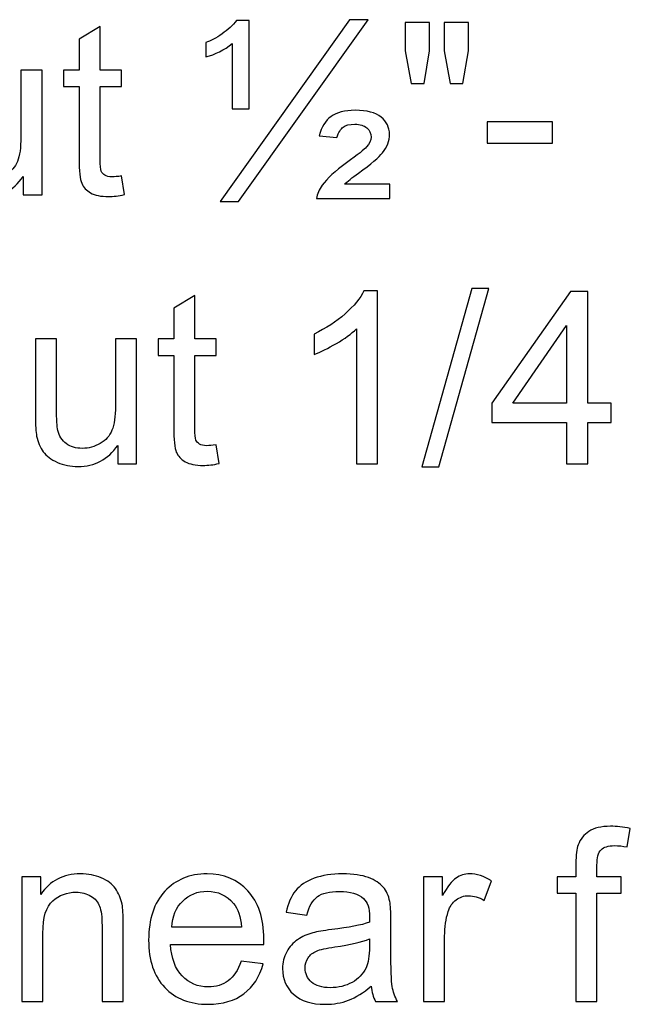
# Model space of a CAD drawing. Units: millimetres. Extents: x -819 to 558, y -342 to 336.
# Drawn here: x -625 to -593, y -63 to -11 of the extents above; entities that cross this region are included whole.
import ezdxf

# ---------------------------------------------------------------- set-up
doc = ezdxf.new("R2010")
doc.units = ezdxf.units.MM
doc.header["$MEASUREMENT"] = 0
doc.layers.add('#Layer 1', color=7, linetype='Continuous')

msp = doc.modelspace()

# ---------------------------------------------------------------- linework, layer by layer
at = {"layer": '#Layer 1', "color": 250}
for points, knots in [([(-614.8129, -20.9915), (-614.8129, -20.9915), (-607.9845, -11.3924), (-607.9845, -11.3924), (-607.9845, -11.3924), (-607.9845, -11.3924), (-607.0108, -11.3924), (-607.0108, -11.3924), (-607.0108, -11.3924), (-607.0108, -11.3924), (-613.8392, -20.9915), (-613.8392, -20.9915), (-613.8392, -20.9915), (-613.8392, -20.9915), (-614.8129, -20.9915), (-614.8129, -20.9915)], [0, 0, 0, 0, 0.25, 0.25, 0.25, 0.25, 0.5, 0.5, 0.5, 0.5, 0.75, 0.75, 0.75, 0.75, 1, 1, 1, 1]), ([(-620.0093, -19.6389), (-620.0093, -19.6389), (-619.8484, -20.6253), (-619.8484, -20.6253), (-619.8484, -20.6253), (-620.1617, -20.6909), (-620.4432, -20.7248), (-620.6909, -20.7248), (-620.6909, -20.7248), (-621.0973, -20.7248), (-621.4105, -20.6613), (-621.6349, -20.5322), (-621.6349, -20.5322), (-621.8572, -20.4052), (-622.0138, -20.2358), (-622.1048, -20.0263), (-622.1048, -20.0263), (-622.1958, -19.8188), (-622.2424, -19.3786), (-622.2424, -18.7097), (-622.2424, -18.7097), (-622.2424, -18.7097), (-622.2424, -14.9209), (-622.2424, -14.9209), (-622.2424, -14.9209), (-622.2424, -14.9209), (-623.0615, -14.9209), (-623.0615, -14.9209), (-623.0615, -14.9209), (-623.0615, -14.9209), (-623.0615, -14.053), (-623.0615, -14.053), (-623.0615, -14.053), (-623.0615, -14.053), (-622.2424, -14.053), (-622.2424, -14.053), (-622.2424, -14.053), (-622.2424, -14.053), (-622.2424, -12.4211), (-622.2424, -12.4211), (-622.2424, -12.4211), (-622.2424, -12.4211), (-621.1311, -11.7522), (-621.1311, -11.7522), (-621.1311, -11.7522), (-621.1311, -11.7522), (-621.1311, -14.053), (-621.1311, -14.053), (-621.1311, -14.053), (-621.1311, -14.053), (-620.0093, -14.053), (-620.0093, -14.053), (-620.0093, -14.053), (-620.0093, -14.053), (-620.0093, -14.9209), (-620.0093, -14.9209), (-620.0093, -14.9209), (-620.0093, -14.9209), (-621.1311, -14.9209), (-621.1311, -14.9209), (-621.1311, -14.9209), (-621.1311, -14.9209), (-621.1311, -18.7711), (-621.1311, -18.7711), (-621.1311, -18.7711), (-621.1311, -19.0907), (-621.1121, -19.2939), (-621.074, -19.3849), (-621.074, -19.3849), (-621.0338, -19.4759), (-620.9703, -19.5479), (-620.8814, -19.6029), (-620.8814, -19.6029), (-620.7925, -19.6559), (-620.6655, -19.6834), (-620.5004, -19.6834), (-620.5004, -19.6834), (-620.3755, -19.6834), (-620.2125, -19.6686), (-620.0093, -19.6389)], [0, 0, 0, 0, 0.05, 0.05, 0.05, 0.05, 0.1, 0.1, 0.1, 0.1, 0.15, 0.15, 0.15, 0.15, 0.2, 0.2, 0.2, 0.2, 0.25, 0.25, 0.25, 0.25, 0.3, 0.3, 0.3, 0.3, 0.35, 0.35, 0.35, 0.35, 0.4, 0.4, 0.4, 0.4, 0.45, 0.45, 0.45, 0.45, 0.5, 0.5, 0.5, 0.5, 0.55, 0.55, 0.55, 0.55, 0.6, 0.6, 0.6, 0.6, 0.65, 0.65, 0.65, 0.65, 0.7, 0.7, 0.7, 0.7, 0.75, 0.75, 0.75, 0.75, 0.8, 0.8, 0.8, 0.8, 0.85, 0.85, 0.85, 0.85, 0.9, 0.9, 0.9, 0.9, 0.95, 0.95, 0.95, 0.95, 1, 1, 1, 1]), ([(-614.1736, -16.0935), (-614.1736, -16.0935), (-614.1736, -12.656), (-614.1736, -12.656), (-614.1736, -12.656), (-614.5948, -12.9926), (-615.0584, -13.2254), (-615.5643, -13.3588), (-615.5643, -13.3588), (-615.5643, -13.3588), (-615.5643, -12.5947), (-615.5643, -12.5947), (-615.5643, -12.5947), (-615.306, -12.5121), (-615.0224, -12.3618), (-614.707, -12.1417), (-614.707, -12.1417), (-614.3938, -11.9237), (-614.1398, -11.6866), (-613.945, -11.4347), (-613.945, -11.4347), (-613.945, -11.4347), (-613.274, -11.4347), (-613.274, -11.4347), (-613.274, -11.4347), (-613.274, -11.4347), (-613.274, -16.0935), (-613.274, -16.0935), (-613.274, -16.0935), (-613.274, -16.0935), (-614.1736, -16.0935), (-614.1736, -16.0935)], [0, 0, 0, 0, 0.125, 0.125, 0.125, 0.125, 0.25, 0.25, 0.25, 0.25, 0.375, 0.375, 0.375, 0.375, 0.5, 0.5, 0.5, 0.5, 0.625, 0.625, 0.625, 0.625, 0.75, 0.75, 0.75, 0.75, 0.875, 0.875, 0.875, 0.875, 1, 1, 1, 1]), ([(-604.7418, -14.7664), (-604.7418, -14.7664), (-605.0529, -13.0349), (-605.0529, -13.0349), (-605.0529, -13.0349), (-605.0529, -13.0349), (-605.0529, -11.5469), (-605.0529, -11.5469), (-605.0529, -11.5469), (-605.0529, -11.5469), (-603.7808, -11.5469), (-603.7808, -11.5469), (-603.7808, -11.5469), (-603.7808, -11.5469), (-603.7808, -13.0349), (-603.7808, -13.0349), (-603.7808, -13.0349), (-603.7808, -13.0349), (-604.0602, -14.7664), (-604.0602, -14.7664), (-604.0602, -14.7664), (-604.0602, -14.7664), (-604.7418, -14.7664), (-604.7418, -14.7664)], [0, 0, 0, 0, 0.1666667, 0.1666667, 0.1666667, 0.1666667, 0.3333333, 0.3333333, 0.3333333, 0.3333333, 0.5, 0.5, 0.5, 0.5, 0.6666667, 0.6666667, 0.6666667, 0.6666667, 0.8333333, 0.8333333, 0.8333333, 0.8333333, 1, 1, 1, 1]), ([(-602.6886, -14.7664), (-602.6886, -14.7664), (-602.9934, -13.0349), (-602.9934, -13.0349), (-602.9934, -13.0349), (-602.9934, -13.0349), (-602.9934, -11.5469), (-602.9934, -11.5469), (-602.9934, -11.5469), (-602.9934, -11.5469), (-601.7213, -11.5469), (-601.7213, -11.5469), (-601.7213, -11.5469), (-601.7213, -11.5469), (-601.7213, -13.0349), (-601.7213, -13.0349), (-601.7213, -13.0349), (-601.7213, -13.0349), (-602.0197, -14.7664), (-602.0197, -14.7664), (-602.0197, -14.7664), (-602.0197, -14.7664), (-602.6886, -14.7664), (-602.6886, -14.7664)], [0, 0, 0, 0, 0.1666667, 0.1666667, 0.1666667, 0.1666667, 0.3333333, 0.3333333, 0.3333333, 0.3333333, 0.5, 0.5, 0.5, 0.5, 0.6666667, 0.6666667, 0.6666667, 0.6666667, 0.8333333, 0.8333333, 0.8333333, 0.8333333, 1, 1, 1, 1]), ([(-625.193, -20.638), (-625.193, -20.638), (-625.193, -19.6707), (-625.193, -19.6707), (-625.193, -19.6707), (-625.7074, -20.4157), (-626.4037, -20.7862), (-627.2843, -20.7862), (-627.2843, -20.7862), (-627.6716, -20.7862), (-628.0357, -20.7121), (-628.3722, -20.5639), (-628.3722, -20.5639), (-628.7088, -20.4157), (-628.9586, -20.2274), (-629.1215, -20.003), (-629.1215, -20.003), (-629.2866, -19.7765), (-629.4009, -19.5013), (-629.4666, -19.1754), (-629.4666, -19.1754), (-629.511, -18.9552), (-629.5343, -18.6081), (-629.5343, -18.1319), (-629.5343, -18.1319), (-629.5343, -18.1319), (-629.5343, -14.053), (-629.5343, -14.053), (-629.5343, -14.053), (-629.5343, -14.053), (-628.4188, -14.053), (-628.4188, -14.053), (-628.4188, -14.053), (-628.4188, -14.053), (-628.4188, -17.7043), (-628.4188, -17.7043), (-628.4188, -17.7043), (-628.4188, -18.2885), (-628.3955, -18.6801), (-628.3511, -18.8833), (-628.3511, -18.8833), (-628.2791, -19.1775), (-628.1309, -19.4061), (-627.9045, -19.5754), (-627.9045, -19.5754), (-627.6759, -19.7426), (-627.3943, -19.8252), (-627.0599, -19.8252), (-627.0599, -19.8252), (-626.7255, -19.8252), (-626.4122, -19.7405), (-626.118, -19.5691), (-626.118, -19.5691), (-625.8238, -19.3976), (-625.6163, -19.1627), (-625.4957, -18.8685), (-625.4957, -18.8685), (-625.3729, -18.5721), (-625.3115, -18.1424), (-625.3115, -17.5815), (-625.3115, -17.5815), (-625.3115, -17.5815), (-625.3115, -14.053), (-625.3115, -14.053), (-625.3115, -14.053), (-625.3115, -14.053), (-624.1961, -14.053), (-624.1961, -14.053), (-624.1961, -14.053), (-624.1961, -14.053), (-624.1961, -20.638), (-624.1961, -20.638), (-624.1961, -20.638), (-624.1961, -20.638), (-625.193, -20.638), (-625.193, -20.638)], [0, 0, 0, 0, 0.0526316, 0.0526316, 0.0526316, 0.0526316, 0.1052632, 0.1052632, 0.1052632, 0.1052632, 0.1578947, 0.1578947, 0.1578947, 0.1578947, 0.2105263, 0.2105263, 0.2105263, 0.2105263, 0.2631579, 0.2631579, 0.2631579, 0.2631579, 0.3157895, 0.3157895, 0.3157895, 0.3157895, 0.3684211, 0.3684211, 0.3684211, 0.3684211, 0.4210526, 0.4210526, 0.4210526, 0.4210526, 0.4736842, 0.4736842, 0.4736842, 0.4736842, 0.5263158, 0.5263158, 0.5263158, 0.5263158, 0.5789474, 0.5789474, 0.5789474, 0.5789474, 0.6315789, 0.6315789, 0.6315789, 0.6315789, 0.6842105, 0.6842105, 0.6842105, 0.6842105, 0.7368421, 0.7368421, 0.7368421, 0.7368421, 0.7894737, 0.7894737, 0.7894737, 0.7894737, 0.8421053, 0.8421053, 0.8421053, 0.8421053, 0.8947368, 0.8947368, 0.8947368, 0.8947368, 0.9473684, 0.9473684, 0.9473684, 0.9473684, 1, 1, 1, 1]), ([(-609.7223, -20.8306), (-609.6969, -20.5978), (-609.5974, -20.3649), (-609.4238, -20.13), (-609.4238, -20.13), (-609.1677, -19.7702), (-608.7423, -19.3743), (-608.1475, -18.9447), (-608.1475, -18.9447), (-607.5506, -18.515), (-607.1971, -18.2356), (-607.087, -18.1086), (-607.087, -18.1086), (-606.9325, -17.9392), (-606.8563, -17.7657), (-606.8563, -17.5879), (-606.8563, -17.5879), (-606.8563, -17.3889), (-606.9283, -17.2259), (-607.0701, -17.101), (-607.0701, -17.101), (-607.214, -16.974), (-607.4278, -16.9105), (-607.7136, -16.9105), (-607.7136, -16.9105), (-607.9845, -16.9105), (-608.1898, -16.9592), (-608.3232, -17.0566), (-608.3232, -17.0566), (-608.4586, -17.154), (-608.5687, -17.3381), (-608.6555, -17.6112), (-608.6555, -17.6112), (-608.6555, -17.6112), (-609.591, -17.518), (-609.591, -17.518), (-609.591, -17.518), (-609.4725, -17.0566), (-609.263, -16.7158), (-608.9645, -16.4978), (-608.9645, -16.4978), (-608.6682, -16.2819), (-608.2448, -16.1739), (-607.6945, -16.1739), (-607.6945, -16.1739), (-607.0701, -16.1739), (-606.6129, -16.2946), (-606.3208, -16.538), (-606.3208, -16.538), (-606.0287, -16.7835), (-605.8826, -17.0799), (-605.8826, -17.4312), (-605.8826, -17.4312), (-605.8826, -17.7784), (-606.0054, -18.1086), (-606.2488, -18.4176), (-606.2488, -18.4176), (-606.4351, -18.6504), (-606.8563, -19.006), (-607.5146, -19.4844), (-607.5146, -19.4844), (-607.8617, -19.7363), (-608.1073, -19.9353), (-608.2512, -20.0792), (-608.2512, -20.0792), (-608.2512, -20.0792), (-605.8594, -20.0792), (-605.8594, -20.0792), (-605.8594, -20.0792), (-605.8594, -20.0792), (-605.8594, -20.8306), (-605.8594, -20.8306), (-605.8594, -20.8306), (-605.8594, -20.8306), (-609.7223, -20.8306), (-609.7223, -20.8306)], [0, 0, 0, 0, 0.0526316, 0.0526316, 0.0526316, 0.0526316, 0.1052632, 0.1052632, 0.1052632, 0.1052632, 0.1578947, 0.1578947, 0.1578947, 0.1578947, 0.2105263, 0.2105263, 0.2105263, 0.2105263, 0.2631579, 0.2631579, 0.2631579, 0.2631579, 0.3157895, 0.3157895, 0.3157895, 0.3157895, 0.3684211, 0.3684211, 0.3684211, 0.3684211, 0.4210526, 0.4210526, 0.4210526, 0.4210526, 0.4736842, 0.4736842, 0.4736842, 0.4736842, 0.5263158, 0.5263158, 0.5263158, 0.5263158, 0.5789474, 0.5789474, 0.5789474, 0.5789474, 0.6315789, 0.6315789, 0.6315789, 0.6315789, 0.6842105, 0.6842105, 0.6842105, 0.6842105, 0.7368421, 0.7368421, 0.7368421, 0.7368421, 0.7894737, 0.7894737, 0.7894737, 0.7894737, 0.8421053, 0.8421053, 0.8421053, 0.8421053, 0.8947368, 0.8947368, 0.8947368, 0.8947368, 0.9473684, 0.9473684, 0.9473684, 0.9473684, 1, 1, 1, 1]), ([(-600.7243, -17.9096), (-600.7243, -17.9096), (-600.7243, -16.7878), (-600.7243, -16.7878), (-600.7243, -16.7878), (-600.7243, -16.7878), (-597.2932, -16.7878), (-597.2932, -16.7878), (-597.2932, -16.7878), (-597.2932, -16.7878), (-597.2932, -17.9096), (-597.2932, -17.9096), (-597.2932, -17.9096), (-597.2932, -17.9096), (-600.7243, -17.9096), (-600.7243, -17.9096)], [0, 0, 0, 0, 0.25, 0.25, 0.25, 0.25, 0.5, 0.5, 0.5, 0.5, 0.75, 0.75, 0.75, 0.75, 1, 1, 1, 1]), ([(-615.0226, -33.8269), (-615.0226, -33.8269), (-614.8617, -34.8133), (-614.8617, -34.8133), (-614.8617, -34.8133), (-615.175, -34.8789), (-615.4565, -34.9128), (-615.7042, -34.9128), (-615.7042, -34.9128), (-616.1106, -34.9128), (-616.4238, -34.8493), (-616.6482, -34.7202), (-616.6482, -34.7202), (-616.8705, -34.5932), (-617.0271, -34.4238), (-617.1181, -34.2143), (-617.1181, -34.2143), (-617.2091, -34.0068), (-617.2557, -33.5666), (-617.2557, -32.8977), (-617.2557, -32.8977), (-617.2557, -32.8977), (-617.2557, -29.1089), (-617.2557, -29.1089), (-617.2557, -29.1089), (-617.2557, -29.1089), (-618.0748, -29.1089), (-618.0748, -29.1089), (-618.0748, -29.1089), (-618.0748, -29.1089), (-618.0748, -28.241), (-618.0748, -28.241), (-618.0748, -28.241), (-618.0748, -28.241), (-617.2557, -28.241), (-617.2557, -28.241), (-617.2557, -28.241), (-617.2557, -28.241), (-617.2557, -26.6091), (-617.2557, -26.6091), (-617.2557, -26.6091), (-617.2557, -26.6091), (-616.1444, -25.9402), (-616.1444, -25.9402), (-616.1444, -25.9402), (-616.1444, -25.9402), (-616.1444, -28.241), (-616.1444, -28.241), (-616.1444, -28.241), (-616.1444, -28.241), (-615.0226, -28.241), (-615.0226, -28.241), (-615.0226, -28.241), (-615.0226, -28.241), (-615.0226, -29.1089), (-615.0226, -29.1089), (-615.0226, -29.1089), (-615.0226, -29.1089), (-616.1444, -29.1089), (-616.1444, -29.1089), (-616.1444, -29.1089), (-616.1444, -29.1089), (-616.1444, -32.9591), (-616.1444, -32.9591), (-616.1444, -32.9591), (-616.1444, -33.2787), (-616.1254, -33.4819), (-616.0873, -33.5729), (-616.0873, -33.5729), (-616.0471, -33.6639), (-615.9836, -33.7359), (-615.8947, -33.7909), (-615.8947, -33.7909), (-615.8058, -33.8439), (-615.6788, -33.8714), (-615.5137, -33.8714), (-615.5137, -33.8714), (-615.3888, -33.8714), (-615.2258, -33.8566), (-615.0226, -33.8269)], [0, 0, 0, 0, 0.05, 0.05, 0.05, 0.05, 0.1, 0.1, 0.1, 0.1, 0.15, 0.15, 0.15, 0.15, 0.2, 0.2, 0.2, 0.2, 0.25, 0.25, 0.25, 0.25, 0.3, 0.3, 0.3, 0.3, 0.35, 0.35, 0.35, 0.35, 0.4, 0.4, 0.4, 0.4, 0.45, 0.45, 0.45, 0.45, 0.5, 0.5, 0.5, 0.5, 0.55, 0.55, 0.55, 0.55, 0.6, 0.6, 0.6, 0.6, 0.65, 0.65, 0.65, 0.65, 0.7, 0.7, 0.7, 0.7, 0.75, 0.75, 0.75, 0.75, 0.8, 0.8, 0.8, 0.8, 0.85, 0.85, 0.85, 0.85, 0.9, 0.9, 0.9, 0.9, 0.95, 0.95, 0.95, 0.95, 1, 1, 1, 1]), ([(-606.5093, -34.826), (-606.5093, -34.826), (-607.6248, -34.826), (-607.6248, -34.826), (-607.6248, -34.826), (-607.6248, -34.826), (-607.6248, -27.714), (-607.6248, -27.714), (-607.6248, -27.714), (-607.8936, -27.9701), (-608.245, -28.2262), (-608.681, -28.4823), (-608.681, -28.4823), (-609.1192, -28.7385), (-609.5108, -28.9311), (-609.8579, -29.0581), (-609.8579, -29.0581), (-609.8579, -29.0581), (-609.8579, -27.9807), (-609.8579, -27.9807), (-609.8579, -27.9807), (-609.2335, -27.6865), (-608.6874, -27.3309), (-608.2196, -26.9139), (-608.2196, -26.9139), (-607.7539, -26.4948), (-607.4216, -26.0905), (-607.2269, -25.6968), (-607.2269, -25.6968), (-607.2269, -25.6968), (-606.5093, -25.6968), (-606.5093, -25.6968), (-606.5093, -25.6968), (-606.5093, -25.6968), (-606.5093, -34.826), (-606.5093, -34.826)], [0, 0, 0, 0, 0.1111111, 0.1111111, 0.1111111, 0.1111111, 0.2222222, 0.2222222, 0.2222222, 0.2222222, 0.3333333, 0.3333333, 0.3333333, 0.3333333, 0.4444444, 0.4444444, 0.4444444, 0.4444444, 0.5555556, 0.5555556, 0.5555556, 0.5555556, 0.6666667, 0.6666667, 0.6666667, 0.6666667, 0.7777778, 0.7777778, 0.7777778, 0.7777778, 0.8888889, 0.8888889, 0.8888889, 0.8888889, 1, 1, 1, 1]), ([(-604.1768, -34.9805), (-604.1768, -34.9805), (-601.5415, -25.5804), (-601.5415, -25.5804), (-601.5415, -25.5804), (-601.5415, -25.5804), (-600.6483, -25.5804), (-600.6483, -25.5804), (-600.6483, -25.5804), (-600.6483, -25.5804), (-603.2772, -34.9805), (-603.2772, -34.9805), (-603.2772, -34.9805), (-603.2772, -34.9805), (-604.1768, -34.9805), (-604.1768, -34.9805)], [0, 0, 0, 0, 0.25, 0.25, 0.25, 0.25, 0.5, 0.5, 0.5, 0.5, 0.75, 0.75, 0.75, 0.75, 1, 1, 1, 1]), ([(-596.5441, -34.826), (-596.5441, -34.826), (-596.5441, -32.6501), (-596.5441, -32.6501), (-596.5441, -32.6501), (-596.5441, -32.6501), (-600.4874, -32.6501), (-600.4874, -32.6501), (-600.4874, -32.6501), (-600.4874, -32.6501), (-600.4874, -31.6256), (-600.4874, -31.6256), (-600.4874, -31.6256), (-600.4874, -31.6256), (-596.3388, -25.7349), (-596.3388, -25.7349), (-596.3388, -25.7349), (-596.3388, -25.7349), (-595.4265, -25.7349), (-595.4265, -25.7349), (-595.4265, -25.7349), (-595.4265, -25.7349), (-595.4265, -31.6256), (-595.4265, -31.6256), (-595.4265, -31.6256), (-595.4265, -31.6256), (-594.1988, -31.6256), (-594.1988, -31.6256), (-594.1988, -31.6256), (-594.1988, -31.6256), (-594.1988, -32.6501), (-594.1988, -32.6501), (-594.1988, -32.6501), (-594.1988, -32.6501), (-595.4265, -32.6501), (-595.4265, -32.6501), (-595.4265, -32.6501), (-595.4265, -32.6501), (-595.4265, -34.826), (-595.4265, -34.826), (-595.4265, -34.826), (-595.4265, -34.826), (-596.5441, -34.826), (-596.5441, -34.826)], [0, 0, 0, 0, 0.0909091, 0.0909091, 0.0909091, 0.0909091, 0.1818182, 0.1818182, 0.1818182, 0.1818182, 0.2727273, 0.2727273, 0.2727273, 0.2727273, 0.3636364, 0.3636364, 0.3636364, 0.3636364, 0.4545455, 0.4545455, 0.4545455, 0.4545455, 0.5454545, 0.5454545, 0.5454545, 0.5454545, 0.6363636, 0.6363636, 0.6363636, 0.6363636, 0.7272727, 0.7272727, 0.7272727, 0.7272727, 0.8181818, 0.8181818, 0.8181818, 0.8181818, 0.9090909, 0.9090909, 0.9090909, 0.9090909, 1, 1, 1, 1]), ([(-596.5441, -31.6256), (-596.5441, -31.6256), (-596.5441, -27.5277), (-596.5441, -27.5277), (-596.5441, -27.5277), (-596.5441, -27.5277), (-599.3889, -31.6256), (-599.3889, -31.6256), (-599.3889, -31.6256), (-599.3889, -31.6256), (-596.5441, -31.6256), (-596.5441, -31.6256)], [0, 0, 0, 0, 0.3333333, 0.3333333, 0.3333333, 0.3333333, 0.6666667, 0.6666667, 0.6666667, 0.6666667, 1, 1, 1, 1]), ([(-620.2063, -34.826), (-620.2063, -34.826), (-620.2063, -33.8587), (-620.2063, -33.8587), (-620.2063, -33.8587), (-620.7207, -34.6037), (-621.417, -34.9742), (-622.2976, -34.9742), (-622.2976, -34.9742), (-622.6849, -34.9742), (-623.049, -34.9001), (-623.3855, -34.7519), (-623.3855, -34.7519), (-623.7221, -34.6037), (-623.9719, -34.4154), (-624.1348, -34.191), (-624.1348, -34.191), (-624.2999, -33.9645), (-624.4142, -33.6893), (-624.4799, -33.3634), (-624.4799, -33.3634), (-624.5243, -33.1432), (-624.5476, -32.7961), (-624.5476, -32.3199), (-624.5476, -32.3199), (-624.5476, -32.3199), (-624.5476, -28.241), (-624.5476, -28.241), (-624.5476, -28.241), (-624.5476, -28.241), (-623.4321, -28.241), (-623.4321, -28.241), (-623.4321, -28.241), (-623.4321, -28.241), (-623.4321, -31.8923), (-623.4321, -31.8923), (-623.4321, -31.8923), (-623.4321, -32.4765), (-623.4088, -32.8681), (-623.3644, -33.0713), (-623.3644, -33.0713), (-623.2924, -33.3655), (-623.1442, -33.5941), (-622.9178, -33.7634), (-622.9178, -33.7634), (-622.6892, -33.9306), (-622.4076, -34.0132), (-622.0732, -34.0132), (-622.0732, -34.0132), (-621.7388, -34.0132), (-621.4255, -33.9285), (-621.1313, -33.7571), (-621.1313, -33.7571), (-620.8371, -33.5856), (-620.6296, -33.3507), (-620.509, -33.0565), (-620.509, -33.0565), (-620.3862, -32.7601), (-620.3248, -32.3304), (-620.3248, -31.7695), (-620.3248, -31.7695), (-620.3248, -31.7695), (-620.3248, -28.241), (-620.3248, -28.241), (-620.3248, -28.241), (-620.3248, -28.241), (-619.2094, -28.241), (-619.2094, -28.241), (-619.2094, -28.241), (-619.2094, -28.241), (-619.2094, -34.826), (-619.2094, -34.826), (-619.2094, -34.826), (-619.2094, -34.826), (-620.2063, -34.826), (-620.2063, -34.826)], [0, 0, 0, 0, 0.0526316, 0.0526316, 0.0526316, 0.0526316, 0.1052632, 0.1052632, 0.1052632, 0.1052632, 0.1578947, 0.1578947, 0.1578947, 0.1578947, 0.2105263, 0.2105263, 0.2105263, 0.2105263, 0.2631579, 0.2631579, 0.2631579, 0.2631579, 0.3157895, 0.3157895, 0.3157895, 0.3157895, 0.3684211, 0.3684211, 0.3684211, 0.3684211, 0.4210526, 0.4210526, 0.4210526, 0.4210526, 0.4736842, 0.4736842, 0.4736842, 0.4736842, 0.5263158, 0.5263158, 0.5263158, 0.5263158, 0.5789474, 0.5789474, 0.5789474, 0.5789474, 0.6315789, 0.6315789, 0.6315789, 0.6315789, 0.6842105, 0.6842105, 0.6842105, 0.6842105, 0.7368421, 0.7368421, 0.7368421, 0.7368421, 0.7894737, 0.7894737, 0.7894737, 0.7894737, 0.8421053, 0.8421053, 0.8421053, 0.8421053, 0.8947368, 0.8947368, 0.8947368, 0.8947368, 0.9473684, 0.9473684, 0.9473684, 0.9473684, 1, 1, 1, 1]), ([(-596.0551, -63.202), (-596.0551, -63.202), (-596.0551, -57.4849), (-596.0551, -57.4849), (-596.0551, -57.4849), (-596.0551, -57.4849), (-597.0394, -57.4849), (-597.0394, -57.4849), (-597.0394, -57.4849), (-597.0394, -57.4849), (-597.0394, -56.617), (-597.0394, -56.617), (-597.0394, -56.617), (-597.0394, -56.617), (-596.0551, -56.617), (-596.0551, -56.617), (-596.0551, -56.617), (-596.0551, -56.617), (-596.0551, -55.9164), (-596.0551, -55.9164), (-596.0551, -55.9164), (-596.0551, -55.474), (-596.0149, -55.1438), (-595.9366, -54.9301), (-595.9366, -54.9301), (-595.8286, -54.6401), (-595.6402, -54.4051), (-595.3693, -54.2252), (-595.3693, -54.2252), (-595.0984, -54.0453), (-594.7195, -53.9564), (-594.2305, -53.9564), (-594.2305, -53.9564), (-593.9173, -53.9564), (-593.5701, -53.9924), (-593.1891, -54.0686), (-593.1891, -54.0686), (-593.1891, -54.0686), (-593.3564, -55.0422), (-593.3564, -55.0422), (-593.3564, -55.0422), (-593.5871, -54.9999), (-593.8072, -54.9787), (-594.0146, -54.9787), (-594.0146, -54.9787), (-594.3533, -54.9787), (-594.5925, -55.0507), (-594.7322, -55.1968), (-594.7322, -55.1968), (-594.874, -55.3407), (-594.9439, -55.6116), (-594.9439, -56.0096), (-594.9439, -56.0096), (-594.9439, -56.0096), (-594.9439, -56.617), (-594.9439, -56.617), (-594.9439, -56.617), (-594.9439, -56.617), (-593.6612, -56.617), (-593.6612, -56.617), (-593.6612, -56.617), (-593.6612, -56.617), (-593.6612, -57.4849), (-593.6612, -57.4849), (-593.6612, -57.4849), (-593.6612, -57.4849), (-594.9439, -57.4849), (-594.9439, -57.4849), (-594.9439, -57.4849), (-594.9439, -57.4849), (-594.9439, -63.202), (-594.9439, -63.202), (-594.9439, -63.202), (-594.9439, -63.202), (-596.0551, -63.202), (-596.0551, -63.202)], [0, 0, 0, 0, 0.0526316, 0.0526316, 0.0526316, 0.0526316, 0.1052632, 0.1052632, 0.1052632, 0.1052632, 0.1578947, 0.1578947, 0.1578947, 0.1578947, 0.2105263, 0.2105263, 0.2105263, 0.2105263, 0.2631579, 0.2631579, 0.2631579, 0.2631579, 0.3157895, 0.3157895, 0.3157895, 0.3157895, 0.3684211, 0.3684211, 0.3684211, 0.3684211, 0.4210526, 0.4210526, 0.4210526, 0.4210526, 0.4736842, 0.4736842, 0.4736842, 0.4736842, 0.5263158, 0.5263158, 0.5263158, 0.5263158, 0.5789474, 0.5789474, 0.5789474, 0.5789474, 0.6315789, 0.6315789, 0.6315789, 0.6315789, 0.6842105, 0.6842105, 0.6842105, 0.6842105, 0.7368421, 0.7368421, 0.7368421, 0.7368421, 0.7894737, 0.7894737, 0.7894737, 0.7894737, 0.8421053, 0.8421053, 0.8421053, 0.8421053, 0.8947368, 0.8947368, 0.8947368, 0.8947368, 0.9473684, 0.9473684, 0.9473684, 0.9473684, 1, 1, 1, 1]), ([(-625.2672, -63.202), (-625.2672, -63.202), (-625.2672, -56.617), (-625.2672, -56.617), (-625.2672, -56.617), (-625.2672, -56.617), (-624.2639, -56.617), (-624.2639, -56.617), (-624.2639, -56.617), (-624.2639, -56.617), (-624.2639, -57.5526), (-624.2639, -57.5526), (-624.2639, -57.5526), (-623.7792, -56.8287), (-623.0807, -56.4668), (-622.1684, -56.4668), (-622.1684, -56.4668), (-621.7705, -56.4668), (-621.4064, -56.5387), (-621.0741, -56.6805), (-621.0741, -56.6805), (-620.7396, -56.8245), (-620.492, -57.0107), (-620.3269, -57.2436), (-620.3269, -57.2436), (-620.1597, -57.4743), (-620.0454, -57.7495), (-619.9776, -58.067), (-619.9776, -58.067), (-619.9374, -58.2744), (-619.9163, -58.6363), (-619.9163, -59.1528), (-619.9163, -59.1528), (-619.9163, -59.1528), (-619.9163, -63.202), (-619.9163, -63.202), (-619.9163, -63.202), (-619.9163, -63.202), (-621.0339, -63.202), (-621.0339, -63.202), (-621.0339, -63.202), (-621.0339, -63.202), (-621.0339, -59.1951), (-621.0339, -59.1951), (-621.0339, -59.1951), (-621.0339, -58.7422), (-621.0762, -58.4014), (-621.163, -58.1749), (-621.163, -58.1749), (-621.2498, -57.9505), (-621.4043, -57.7706), (-621.6244, -57.6373), (-621.6244, -57.6373), (-621.8467, -57.5018), (-622.1049, -57.4341), (-622.4033, -57.4341), (-622.4033, -57.4341), (-622.8796, -57.4341), (-623.2881, -57.5865), (-623.6352, -57.887), (-623.6352, -57.887), (-623.9803, -58.1897), (-624.1517, -58.7612), (-624.1517, -59.6058), (-624.1517, -59.6058), (-624.1517, -59.6058), (-624.1517, -63.202), (-624.1517, -63.202), (-624.1517, -63.202), (-624.1517, -63.202), (-625.2672, -63.202), (-625.2672, -63.202)], [0, 0, 0, 0, 0.0555556, 0.0555556, 0.0555556, 0.0555556, 0.1111111, 0.1111111, 0.1111111, 0.1111111, 0.1666667, 0.1666667, 0.1666667, 0.1666667, 0.2222222, 0.2222222, 0.2222222, 0.2222222, 0.2777778, 0.2777778, 0.2777778, 0.2777778, 0.3333333, 0.3333333, 0.3333333, 0.3333333, 0.3888889, 0.3888889, 0.3888889, 0.3888889, 0.4444444, 0.4444444, 0.4444444, 0.4444444, 0.5, 0.5, 0.5, 0.5, 0.5555556, 0.5555556, 0.5555556, 0.5555556, 0.6111111, 0.6111111, 0.6111111, 0.6111111, 0.6666667, 0.6666667, 0.6666667, 0.6666667, 0.7222222, 0.7222222, 0.7222222, 0.7222222, 0.7777778, 0.7777778, 0.7777778, 0.7777778, 0.8333333, 0.8333333, 0.8333333, 0.8333333, 0.8888889, 0.8888889, 0.8888889, 0.8888889, 0.9444444, 0.9444444, 0.9444444, 0.9444444, 1, 1, 1, 1]), ([(-613.6975, -61.0811), (-613.6975, -61.0811), (-612.5439, -61.2229), (-612.5439, -61.2229), (-612.5439, -61.2229), (-612.726, -61.8981), (-613.0625, -62.4209), (-613.5536, -62.7935), (-613.5536, -62.7935), (-614.0468, -63.1639), (-614.6754, -63.3502), (-615.4395, -63.3502), (-615.4395, -63.3502), (-616.4026, -63.3502), (-617.1667, -63.0538), (-617.7298, -62.4612), (-617.7298, -62.4612), (-618.2949, -61.8685), (-618.5764, -61.0366), (-618.5764, -59.9656), (-618.5764, -59.9656), (-618.5764, -58.8565), (-618.2907, -57.9971), (-617.7213, -57.3854), (-617.7213, -57.3854), (-617.1498, -56.7737), (-616.4111, -56.4668), (-615.5009, -56.4668), (-615.5009, -56.4668), (-614.6204, -56.4668), (-613.9007, -56.7673), (-613.344, -57.3663), (-613.344, -57.3663), (-612.7852, -57.9654), (-612.5058, -58.8099), (-612.5058, -59.8958), (-612.5058, -59.8958), (-612.5058, -59.9635), (-612.5079, -60.063), (-612.5122, -60.1942), (-612.5122, -60.1942), (-612.5122, -60.1942), (-617.4228, -60.1942), (-617.4228, -60.1942), (-617.4228, -60.1942), (-617.3826, -60.9181), (-617.1773, -61.4727), (-616.809, -61.8558), (-616.809, -61.8558), (-616.4407, -62.241), (-615.9835, -62.4336), (-615.4332, -62.4336), (-615.4332, -62.4336), (-615.0247, -62.4336), (-614.6754, -62.3257), (-614.3854, -62.1098), (-614.3854, -62.1098), (-614.0954, -61.896), (-613.8668, -61.5531), (-613.6975, -61.0811)], [0, 0, 0, 0, 0.0666667, 0.0666667, 0.0666667, 0.0666667, 0.1333333, 0.1333333, 0.1333333, 0.1333333, 0.2, 0.2, 0.2, 0.2, 0.2666667, 0.2666667, 0.2666667, 0.2666667, 0.3333333, 0.3333333, 0.3333333, 0.3333333, 0.4, 0.4, 0.4, 0.4, 0.4666667, 0.4666667, 0.4666667, 0.4666667, 0.5333333, 0.5333333, 0.5333333, 0.5333333, 0.6, 0.6, 0.6, 0.6, 0.6666667, 0.6666667, 0.6666667, 0.6666667, 0.7333333, 0.7333333, 0.7333333, 0.7333333, 0.8, 0.8, 0.8, 0.8, 0.8666667, 0.8666667, 0.8666667, 0.8666667, 0.9333333, 0.9333333, 0.9333333, 0.9333333, 1, 1, 1, 1]), ([(-606.8438, -62.3892), (-607.2586, -62.7406), (-607.6566, -62.9882), (-608.0376, -63.1343), (-608.0376, -63.1343), (-608.4207, -63.2782), (-608.8313, -63.3502), (-609.2695, -63.3502), (-609.2695, -63.3502), (-609.9934, -63.3502), (-610.5479, -63.1745), (-610.9374, -62.821), (-610.9374, -62.821), (-611.3247, -62.4675), (-611.5195, -62.0145), (-611.5195, -61.4663), (-611.5195, -61.4663), (-611.5195, -61.1425), (-611.4475, -60.8483), (-611.2993, -60.5816), (-611.2993, -60.5816), (-611.1533, -60.3149), (-610.9607, -60.1011), (-610.7236, -59.9402), (-610.7236, -59.9402), (-610.4844, -59.7793), (-610.2177, -59.6566), (-609.9193, -59.574), (-609.9193, -59.574), (-609.7013, -59.5169), (-609.3711, -59.4597), (-608.9287, -59.4068), (-608.9287, -59.4068), (-608.027, -59.2989), (-607.3623, -59.1719), (-606.9369, -59.0216), (-606.9369, -59.0216), (-606.9327, -58.8692), (-606.9305, -58.7718), (-606.9305, -58.7316), (-606.9305, -58.7316), (-606.9305, -58.2765), (-607.0364, -57.9548), (-607.248, -57.7706), (-607.248, -57.7706), (-607.5317, -57.5166), (-607.9571, -57.3917), (-608.518, -57.3917), (-608.518, -57.3917), (-609.043, -57.3917), (-609.4303, -57.4828), (-609.6822, -57.6669), (-609.6822, -57.6669), (-609.932, -57.8511), (-610.1161, -58.177), (-610.2368, -58.6448), (-610.2368, -58.6448), (-610.2368, -58.6448), (-611.3269, -58.4945), (-611.3269, -58.4945), (-611.3269, -58.4945), (-611.2274, -58.0289), (-611.0644, -57.65), (-610.8379, -57.3642), (-610.8379, -57.3642), (-610.6114, -57.0764), (-610.2812, -56.8541), (-609.8515, -56.6996), (-609.8515, -56.6996), (-609.4219, -56.5451), (-608.9244, -56.4668), (-608.3572, -56.4668), (-608.3572, -56.4668), (-607.7941, -56.4668), (-607.3391, -56.5345), (-606.9877, -56.6657), (-606.9877, -56.6657), (-606.6363, -56.7991), (-606.3781, -56.9642), (-606.2109, -57.1653), (-606.2109, -57.1653), (-606.0458, -57.3663), (-605.9315, -57.6182), (-605.8637, -57.9251), (-605.8637, -57.9251), (-605.8278, -58.1156), (-605.8087, -58.4585), (-605.8087, -58.9538), (-605.8087, -58.9538), (-605.8087, -58.9538), (-605.8087, -60.4419), (-605.8087, -60.4419), (-605.8087, -60.4419), (-605.8087, -61.4811), (-605.7854, -62.1373), (-605.7367, -62.4104), (-605.7367, -62.4104), (-605.6902, -62.6855), (-605.5949, -62.9501), (-605.4552, -63.202), (-605.4552, -63.202), (-605.4552, -63.202), (-606.6215, -63.202), (-606.6215, -63.202), (-606.6215, -63.202), (-606.7358, -62.9713), (-606.812, -62.7003), (-606.8438, -62.3892)], [0, 0, 0, 0, 0.037037, 0.037037, 0.037037, 0.037037, 0.0740741, 0.0740741, 0.0740741, 0.0740741, 0.1111111, 0.1111111, 0.1111111, 0.1111111, 0.1481481, 0.1481481, 0.1481481, 0.1481481, 0.1851852, 0.1851852, 0.1851852, 0.1851852, 0.2222222, 0.2222222, 0.2222222, 0.2222222, 0.2592593, 0.2592593, 0.2592593, 0.2592593, 0.2962963, 0.2962963, 0.2962963, 0.2962963, 0.3333333, 0.3333333, 0.3333333, 0.3333333, 0.3703704, 0.3703704, 0.3703704, 0.3703704, 0.4074074, 0.4074074, 0.4074074, 0.4074074, 0.4444444, 0.4444444, 0.4444444, 0.4444444, 0.4814815, 0.4814815, 0.4814815, 0.4814815, 0.5185185, 0.5185185, 0.5185185, 0.5185185, 0.5555556, 0.5555556, 0.5555556, 0.5555556, 0.5925926, 0.5925926, 0.5925926, 0.5925926, 0.6296296, 0.6296296, 0.6296296, 0.6296296, 0.6666667, 0.6666667, 0.6666667, 0.6666667, 0.7037037, 0.7037037, 0.7037037, 0.7037037, 0.7407407, 0.7407407, 0.7407407, 0.7407407, 0.7777778, 0.7777778, 0.7777778, 0.7777778, 0.8148148, 0.8148148, 0.8148148, 0.8148148, 0.8518519, 0.8518519, 0.8518519, 0.8518519, 0.8888889, 0.8888889, 0.8888889, 0.8888889, 0.9259259, 0.9259259, 0.9259259, 0.9259259, 0.962963, 0.962963, 0.962963, 0.962963, 1, 1, 1, 1]), ([(-604.09, -63.202), (-604.09, -63.202), (-604.09, -56.617), (-604.09, -56.617), (-604.09, -56.617), (-604.09, -56.617), (-603.0867, -56.617), (-603.0867, -56.617), (-603.0867, -56.617), (-603.0867, -56.617), (-603.0867, -57.614), (-603.0867, -57.614), (-603.0867, -57.614), (-602.8306, -57.1483), (-602.5935, -56.8393), (-602.3755, -56.6911), (-602.3755, -56.6911), (-602.1596, -56.543), (-601.9204, -56.4668), (-601.6601, -56.4668), (-601.6601, -56.4668), (-601.2833, -56.4668), (-600.9023, -56.5874), (-600.5128, -56.8266), (-600.5128, -56.8266), (-600.5128, -56.8266), (-600.8981, -57.8638), (-600.8981, -57.8638), (-600.8981, -57.8638), (-601.169, -57.7008), (-601.442, -57.6203), (-601.7151, -57.6203), (-601.7151, -57.6203), (-601.9606, -57.6203), (-602.1786, -57.6944), (-602.3734, -57.8405), (-602.3734, -57.8405), (-602.5681, -57.9886), (-602.7057, -58.1918), (-602.7882, -58.4522), (-602.7882, -58.4522), (-602.9131, -58.848), (-602.9745, -59.2819), (-602.9745, -59.7539), (-602.9745, -59.7539), (-602.9745, -59.7539), (-602.9745, -63.202), (-602.9745, -63.202), (-602.9745, -63.202), (-602.9745, -63.202), (-604.09, -63.202), (-604.09, -63.202)], [0, 0, 0, 0, 0.0769231, 0.0769231, 0.0769231, 0.0769231, 0.1538462, 0.1538462, 0.1538462, 0.1538462, 0.2307692, 0.2307692, 0.2307692, 0.2307692, 0.3076923, 0.3076923, 0.3076923, 0.3076923, 0.3846154, 0.3846154, 0.3846154, 0.3846154, 0.4615385, 0.4615385, 0.4615385, 0.4615385, 0.5384615, 0.5384615, 0.5384615, 0.5384615, 0.6153846, 0.6153846, 0.6153846, 0.6153846, 0.6923077, 0.6923077, 0.6923077, 0.6923077, 0.7692308, 0.7692308, 0.7692308, 0.7692308, 0.8461538, 0.8461538, 0.8461538, 0.8461538, 0.9230769, 0.9230769, 0.9230769, 0.9230769, 1, 1, 1, 1]), ([(-617.3615, -59.2756), (-617.3615, -59.2756), (-613.6848, -59.2756), (-613.6848, -59.2756), (-613.6848, -59.2756), (-613.7335, -58.7231), (-613.8753, -58.3061), (-614.106, -58.031), (-614.106, -58.031), (-614.4616, -57.6013), (-614.9231, -57.3854), (-615.4882, -57.3854), (-615.4882, -57.3854), (-616.0004, -57.3854), (-616.4322, -57.5568), (-616.7815, -57.8997), (-616.7815, -57.8997), (-617.1307, -58.2426), (-617.3234, -58.702), (-617.3615, -59.2756)], [0, 0, 0, 0, 0.2, 0.2, 0.2, 0.2, 0.4, 0.4, 0.4, 0.4, 0.6, 0.6, 0.6, 0.6, 0.8, 0.8, 0.8, 0.8, 1, 1, 1, 1]), ([(-606.9369, -59.8958), (-607.3433, -60.063), (-607.9508, -60.2027), (-608.7593, -60.3191), (-608.7593, -60.3191), (-609.2187, -60.3847), (-609.5446, -60.4588), (-609.733, -60.5413), (-609.733, -60.5413), (-609.9235, -60.6239), (-610.0717, -60.7445), (-610.1733, -60.9054), (-610.1733, -60.9054), (-610.277, -61.0642), (-610.3299, -61.2398), (-610.3299, -61.4346), (-610.3299, -61.4346), (-610.3299, -61.733), (-610.2156, -61.9807), (-609.9912, -62.1796), (-609.9912, -62.1796), (-609.7669, -62.3765), (-609.4367, -62.476), (-609.0028, -62.476), (-609.0028, -62.476), (-608.5731, -62.476), (-608.19, -62.3828), (-607.8555, -62.1945), (-607.8555, -62.1945), (-607.5211, -62.0061), (-607.2734, -61.7478), (-607.1168, -61.4219), (-607.1168, -61.4219), (-606.9962, -61.17), (-606.9369, -60.7975), (-606.9369, -60.3064), (-606.9369, -60.3064), (-606.9369, -60.3064), (-606.9369, -59.8958), (-606.9369, -59.8958)], [0, 0, 0, 0, 0.1, 0.1, 0.1, 0.1, 0.2, 0.2, 0.2, 0.2, 0.3, 0.3, 0.3, 0.3, 0.4, 0.4, 0.4, 0.4, 0.5, 0.5, 0.5, 0.5, 0.6, 0.6, 0.6, 0.6, 0.7, 0.7, 0.7, 0.7, 0.8, 0.8, 0.8, 0.8, 0.9, 0.9, 0.9, 0.9, 1, 1, 1, 1])]:
    msp.add_open_spline(points, degree=3, knots=knots, dxfattribs=at)

doc.saveas('drawing.dxf')
